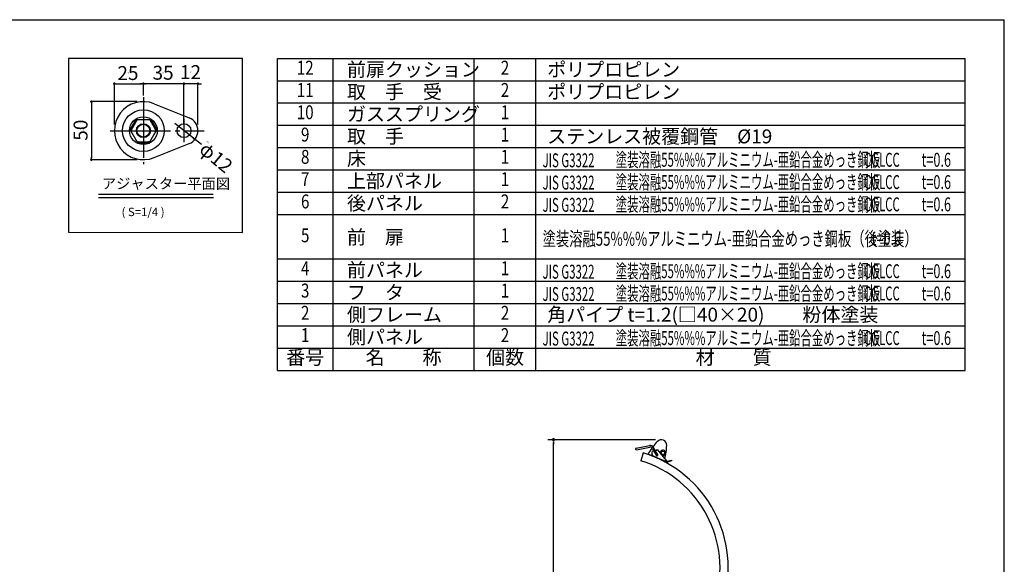
# Model space of a CAD drawing. Extents: x 130 to 4915, y 54 to 3373.
# Drawn here: x 2368 to 4915, y 1965 to 3373 of the extents above; entities that cross this region are included whole.
import ezdxf
from ezdxf.enums import TextEntityAlignment as Align

# ---------------------------------------------------------------- set-up
doc = ezdxf.new("R2010")
doc.units = 0
doc.header["$LTSCALE"] = 24
doc.header["$MEASUREMENT"] = 0
doc.linetypes.add('1PL-S', pattern=[4, 2.5, -0.5, 0.5, -0.5])
doc.layers.get('0').update_dxf_attribs({"linetype": 'CONTINUOUS'})
for name, color, linetype in [('HYOU', 4, 'CONTINUOUS'), ('SHITUMEI', 7, 'CONTINUOUS'), ('SUNPOU', 4, 'CONTINUOUS'), ('SUNPOU @ 1', 4, 'CONTINUOUS'), ('SUNPOU @ 12', 4, 'CONTINUOUS'), ('T1', 3, 'CONTINUOUS'), ('WAKUSEN-01', 50, 'CONTINUOUS'), ('WAKUSEN-02', 130, 'CONTINUOUS')]:
    doc.layers.add(name, color=color, linetype=linetype)
doc.styles.add('00', font='ROMANS', dxfattribs={"width": 0.666667, "bigfont": 'BIGFONT'})
doc.styles.add('01', font='ROMANS', dxfattribs={"height": 3, "bigfont": 'BIGFONT'})
pattern_1 = [(315, (1937.4972, 4784.75402), (0.26516504, 0.26516504), [])]

# ---------------------------------------------------------------- blocks, each defined once
blk = doc.blocks.new('*U34')
at = {"layer": 'SUNPOU @ 1', "insert": (2852.2, 3059.8), "char_height": 3, "attachment_point": 1, "rotation": 320.4577, "style": '00'}
blk.add_mtext_dynamic_manual_height_columns('φ12', width=14.216, gutter_width=1, heights=[0], dxfattribs=at)
at = {"layer": 'SUNPOU @ 12', "insert": (2852.2, 3059.8), "char_height": 36, "attachment_point": 1, "rotation": 320.4577, "style": '00'}
blk.add_mtext_dynamic_manual_height_columns('φ12', width=170.594, gutter_width=12, heights=[0], dxfattribs=at)
blk = doc.blocks.new('DOT')
at = {"color": 0, "linetype": 'ByBlock'}
blk.add_line((-0.75, 0), (-1.5, 0), dxfattribs=at)
at = {"color": 0, "linetype": 'ByBlock', "const_width": 0.75}
blk.add_lwpolyline([(-0.375, 0, 1), (0.375, 0, 1)], format="xyb", close=True, dxfattribs=at)
blk = doc.blocks.new('*U35')
at = {"layer": 'SUNPOU @ 1', "insert": (2648.2, 3234.7), "char_height": 3, "attachment_point": 5, "style": '00'}
blk.add_mtext('\\A1;25', dxfattribs=at)
at = {"layer": 'SUNPOU @ 12', "insert": (2648.2, 3234.7), "char_height": 36, "attachment_point": 5, "style": '00'}
blk.add_mtext('\\A1;25', dxfattribs=at)
blk = doc.blocks.new('*U36')
at = {"layer": 'SUNPOU @ 1', "insert": (2739.1, 3235.5), "char_height": 3, "attachment_point": 5, "style": '00'}
blk.add_mtext('\\A1;35', dxfattribs=at)
at = {"layer": 'SUNPOU @ 12', "insert": (2739.1, 3235.5), "char_height": 36, "attachment_point": 5, "style": '00'}
blk.add_mtext('\\A1;35', dxfattribs=at)
blk = doc.blocks.new('*U37')
at = {"layer": 'SUNPOU @ 1', "insert": (2810, 3237.1), "char_height": 3, "attachment_point": 5, "style": '00'}
blk.add_mtext('\\A1;12', dxfattribs=at)
at = {"layer": 'SUNPOU @ 12', "insert": (2810, 3237.1), "char_height": 36, "attachment_point": 5, "style": '00'}
blk.add_mtext('\\A1;12', dxfattribs=at)
blk = doc.blocks.new('*U38')
at = {"layer": 'SUNPOU @ 1', "insert": (2533.3, 3087), "char_height": 3, "attachment_point": 5, "rotation": 90, "style": '00'}
blk.add_mtext('\\A1;50', dxfattribs=at)
at = {"layer": 'SUNPOU @ 12', "insert": (2525.7, 3087), "char_height": 36, "attachment_point": 5, "rotation": 90, "style": '00'}
blk.add_mtext('\\A1;50', dxfattribs=at)

msp = doc.modelspace()

# ---------------------------------------------------------------- hatches: boundary and pattern name
at = {"layer": 'T1'}
h = msp.add_hatch(dxfattribs=at)
h.set_pattern_fill('ANSI31', scale=3, angle=-90, style=0)
h.set_pattern_definition(pattern_1)
h.paths.add_polyline_path([(2656.71019, 3088.27807, -1), (2654.11211, 3089.77807), (2667.61211, 3113.16076, -1), (2670.21019, 3111.66076)])
h = msp.add_hatch(dxfattribs=at)
h.set_pattern_fill('ANSI31', scale=3, angle=-90, style=0)
h.set_pattern_definition(pattern_1)
h.paths.add_polyline_path([(2705.98519, 3111.66076, -1), (2708.58326, 3113.16076), (2722.08326, 3089.77807, -1), (2719.48519, 3088.27807)])
h = msp.add_hatch(dxfattribs=at)
h.set_pattern_fill('ANSI31', scale=3, angle=-90, style=0)
h.set_pattern_definition(pattern_1)
h.paths.add_polyline_path([(2674.59769, 3054.24495, -1), (2674.59769, 3057.24495), (2688.09769, 3057.24495), (2688.09769, 3054.24495)])
h = msp.add_hatch(dxfattribs=at)
h.set_pattern_fill('ANSI31', scale=3, angle=-90, style=0)
h.set_pattern_definition(pattern_1)
h.paths.add_polyline_path([(2688.09769, 3054.24495), (2688.09769, 3057.24495), (2701.59769, 3057.24495, -1), (2701.59769, 3054.24495)])

# ---------------------------------------------------------------- linework, layer by layer
at = {"color": 7}
msp.add_line((2793.09769, 3131.88817), (2793.09769, 3207.17427), dxfattribs=at)
for p, q in [((2571.87364, 2921.91133), (2868.87364, 2921.91133)), ((2571.87364, 2912.91133), (2869.31271, 2912.91133))]:
    msp.add_line(p, q)
at = {"layer": 'HYOU'}
for p, q in [((3034.60963, 3272.6), (4813.49982, 3272.6)), ((3034.60963, 2466.2), (3034.60963, 3272.6)), ((3178.60963, 2466.2), (3178.60963, 3272.6)), ((3543.40963, 2466.2), (3543.40963, 3272.6)), ((3703.40963, 2466.2), (3703.40963, 3272.6)), ((4813.49982, 2466.2), (4813.49982, 3272.6)), ((3034.60963, 3215), (4813.49982, 3215)), ((3034.60963, 3157.4), (4813.49982, 3157.4)), ((3034.60963, 3099.8), (4813.49982, 3099.8)), ((3034.60963, 3042.2), (4813.49982, 3042.2)), ((3034.60963, 2984.6), (4813.49982, 2984.6)), ((3034.60963, 2927), (4813.49982, 2927)), ((3034.60963, 2869.4), (4813.49982, 2869.4)), ((3034.60963, 2754.2), (4813.49982, 2754.2)), ((3034.60963, 2696.6), (4813.49982, 2696.6)), ((3034.60963, 2639), (4813.49982, 2639)), ((3034.60963, 2581.4), (4813.49982, 2581.4)), ((3034.60963, 2523.8), (4813.49982, 2523.8)), ((3034.60963, 2466.2), (4813.49982, 2466.2))]:
    msp.add_line(p, q, dxfattribs=at)
at = {"layer": 'SHITUMEI', "color": 7, "linetype": '1PL-S'}
msp.add_line((2688.09769, 3171.94102), (2688.09769, 2999.54887), dxfattribs=at)
at = {"layer": 'SUNPOU'}
for p, q in [((2613.09769, 3101.36995), (2613.09769, 3207.17427)), ((2617.59769, 3207.17427), (2683.59769, 3207.17427)), ((2788.59769, 3207.17427), (2679.09769, 3207.17427)), ((2688.09769, 3176.36995), (2688.09769, 3207.17427)), ((2688.09769, 3176.36995), (2688.09769, 3207.17427)), ((2788.59769, 3207.17427), (2692.59769, 3207.17427)), ((2793.09769, 3101.36995), (2793.09769, 3207.17427)), ((2829.09769, 3207.17427), (2793.09769, 3207.17427)), ((2829.09769, 3101.36995), (2829.09769, 3207.17427)), ((2833.59769, 3207.17427), (2838.09769, 3207.17427)), ((2672.47269, 3160.74495), (2553.76408, 3160.74495)), ((2553.76408, 3156.24495), (2553.76408, 3015.24495)), ((2838.13092, 3049.83214), (2769.38349, 3104.65639)), ((2672.47269, 3010.74495), (2553.76408, 3010.74495)), ((4012.59397, 2286.97465), (3733.74221, 2286.97465)), ((3748.74221, 2281.34965), (3748.74221, 2275.72465)), ((3748.74221, 565.63893), (3748.74221, 2279.47465))]:
    msp.add_line(p, q, dxfattribs=at)
for start, end in [(90, 270), (270, 90)]:
    msp.add_arc((3748.74221, 2286.97465), 2.8125, start, end, dxfattribs=at)
msp.add_solid([(2819.9254, 3067.42027), (2816.93265, 3063.66748), (2807.17065, 3074.52213)], dxfattribs=at)
at = {"layer": 'T1', "color": 7}
for p, q in [((2715.95584, 3155.37916), (2806.46912, 3119.16956)), ((2667.61211, 3113.16076), (2654.11211, 3089.77807)), ((2671.70217, 3114.24495), (2655.24769, 3085.74495)), ((2671.70217, 3114.24495), (2704.4932, 3114.24495)), ((2704.4932, 3114.24495), (2720.94769, 3085.74495)), ((2708.58326, 3113.16076), (2722.08326, 3089.77807)), ((2671.70217, 3057.24495), (2655.24769, 3085.74495)), ((2704.4932, 3057.24495), (2720.94769, 3085.74495)), ((2671.70217, 3057.24495), (2704.4932, 3057.24495)), ((2674.59769, 3054.24495), (2701.59769, 3054.24495)), ((2715.95382, 3016.10993), (2806.46912, 3052.32033)), ((3980.4034, 2253.06825), (3974.17569, 2232.69831)), ((3981.025, 2252.87821), (3980.4034, 2253.06825)), ((3981.025, 2252.87821), (3980.4034, 2253.06825)), ((4034.62974, 2231.96553), (3993.20702, 2249.54843))]:
    msp.add_line(p, q, dxfattribs=at)
at = {"layer": 'T1', "color": 7, "linetype": '1PL-S'}
for p, q in [((2688.09769, 3121.00773), (2688.09769, 3049.99614)), ((2793.09769, 3116.26317), (2793.09769, 3055.22673)), ((2602.41897, 3085.74495), (2845.69772, 3085.74495)), ((2646.71082, 3085.74495), (2727.2224, 3085.74495))]:
    msp.add_line(p, q, dxfattribs=at)
at = {"layer": 'T1', "color": 7, "linetype": 'Continuous'}
for p, q in [((3962.47879, 2264.84943), (3996.82661, 2271.92327)), ((3963.28565, 2260.93165), (3997.63347, 2268.00549)), ((4018.11989, 2249.20612), (4007.44787, 2267.22482)), ((4002.016, 2246.08688), (4003.34222, 2248.93096)), ((4039.62777, 2228.54822), (4002.016, 2246.08688)), ((4004.00622, 2265.18642), (4014.67825, 2247.16772)), ((4006.63005, 2245.59131), (4034.53835, 2232.04536)), ((4010.77677, 2243.5786), (4010.17277, 2242.28331)), ((4012.76722, 2258.24359), (4017.12443, 2261.77199)), ((4014.72236, 2242.57513), (4013.16721, 2239.24009)), ((4017.12443, 2261.77199), (4040.4154, 2233.01004)), ((4032.58958, 2245.16186), (4031.85343, 2243.58319)), ((4034.66113, 2233.27753), (4033.10598, 2229.94249)), ((4036.78838, 2232.079), (4040.47382, 2230.36046)), ((4037.92661, 2232.9373), (4037.20329, 2232.35156)), ((4037.91101, 2232.92467), (4038.86111, 2231.7514)), ((4040.47301, 2230.36083), (4039.62777, 2228.54822)), ((4044.49167, 2231.64614), (4053.79572, 2233.9659)), ((4054.27956, 2232.0253), (4044.97552, 2229.70555)), ((4053.79572, 2233.9659), (4054.27956, 2232.0253))]:
    msp.add_line(p, q, dxfattribs=at)
at = {"layer": 'T1', "color": 7}
for centre, radius in [((2688.09769, 3085.74495), 54), ((2688.09769, 3085.74495), 36), ((2688.09769, 3085.74495), 18), ((2688.09769, 3085.74495), 16.5), ((2793.09769, 3085.74495), 18)]:
    msp.add_circle(centre, radius, dxfattribs=at)
at = {"layer": 'T1', "color": 7, "linetype": 'Continuous'}
msp.add_circle((4031.67035, 2252.89199), 4.5, dxfattribs=at)
at = {"layer": 'T1', "color": 7}
for centre, radius, start, end in [((2688.09769, 3085.74495), 75, 68.19542219, 291.80457781), ((2668.91115, 3112.41076), 1.5, 330, 150), ((2707.28423, 3112.41076), 1.5, 30, 210), ((2793.09769, 3085.74495), 36, 291.80374798, 68.19625202), ((2655.41115, 3089.02807), 1.5, 150, 330), ((2720.78423, 3089.02807), 1.5, 210, 30), ((2674.59769, 3055.74495), 1.5, 90, 270), ((2701.59769, 3055.74495), 1.5, 270, 90), ((4125.17372, 2178.24071), 150, 135.77423429, 142.56019864), ((4027.59397, 2272.97465), 14, 67, 136.63586519), ((4027.59397, 2272.97465), 14, 357.36413481, 67), ((3891.66349, 2277.35992), 150, 344.77551961, 358.0786622), ((3889.38789, 1955.36993), 311.3, 343, 72.8798636), ((4125.17372, 2178.24071), 150, 144.43548576, 151.61559241), ((3889.38789, 1955.36993), 290, 343, 73)]:
    msp.add_arc(centre, radius, start, end, dxfattribs=at)
at = {"layer": 'T1', "color": 7, "linetype": 'Continuous'}
for centre, radius, start, end in [((3998.84375, 2262.12882), 10, 30.6371993, 101.6371993), ((3998.84375, 2262.12882), 6, 30.6371993, 101.6371993), ((3962.88222, 2262.89054), 2, 101.6371993, 281.6371993), ((4009.68664, 2251.88871), 7, 104.98127898, 244.10928477), ((4016.39907, 2248.18692), 2.1, 192.88440921, 48.38998948), ((4016.39907, 2248.18692), 2, 210.6371993, 30.6371993), ((4031.67035, 2252.89199), 7, 287.67023387, 183.74214033), ((4034.40219, 2244.31662), 2, 107.67023387, 155), ((4035.62999, 2234.29443), 2.5, 244.10928477, 309), ((4039.18525, 2231.38301), 2, 43.68706321, 129), ((4043.52399, 2235.52732), 6, 219, 284), ((4043.52399, 2235.52732), 4, 219, 284)]:
    msp.add_arc(centre, radius, start, end, dxfattribs=at)
at = {"layer": 'WAKUSEN-01'}
for p in [(130.2, 3372.6), (4914.6, 124.2)]:
    msp.add_line(p, (4914.6, 3372.6), dxfattribs=at)
at = {"layer": 'WAKUSEN-02'}
for p, q in [((2494.60963, 3272.6), (2494.60993, 2823.11833)), ((2944.60963, 3272.6), (2494.60963, 3272.6)), ((2944.60963, 2822.6), (2944.60963, 3272.6)), ((2494.60993, 2823.11833), (2944.60963, 2822.6))]:
    msp.add_line(p, q, dxfattribs=at)

# ---------------------------------------------------------------- block references
at = {"layer": 'SUNPOU'}
for name in ['*U35', '*U36', '*U37', '*U38', '*U34']:
    msp.add_blockref(name, (0, 0), dxfattribs=at)
at = {"layer": 'SUNPOU', "xscale": 4.499999999999998, "yscale": 4.499999999999998, "zscale": 4.499999999999998}
for p, rotation in [((2613.09769, 3207.17427), 180), ((2688.09769, 3207.17427), 180), ((2829.09769, 3207.17427), 180), ((2553.76408, 3160.74495), 90), ((2553.76408, 3010.74495), 270)]:
    msp.add_blockref('DOT', p, dxfattribs=dict(at, rotation=rotation))
for p in [(2688.09769, 3207.17427), (2793.09769, 3207.17427), (2793.09769, 3207.17427)]:
    msp.add_blockref('DOT', p, dxfattribs=at)

# ---------------------------------------------------------------- texts
at = {"style": '01'}
for s, height, p in [('アジャスター平面図', 27, (2580.87364, 2935.41133)), ('( S=1/4 )', 21.6, (2631.64397, 2864.88965))]:
    msp.add_text(s, height=height, dxfattribs=at).set_placement(p)
at = {"layer": 'HYOU', "style": '00', "width": 0.8}
for s, p in [('12', (3106.60963, 3243.8)), ('2', (3623.40963, 3243.8)), ('11', (3106.60963, 3186.2)), ('2', (3623.40963, 3186.2)), ('10', (3106.60963, 3128.6)), ('1', (3623.40963, 3128.6)), ('9', (3106.60963, 3071)), ('1', (3623.40963, 3071)), ('8', (3106.60963, 3013.4)), ('1', (3623.40963, 3013.4)), ('7', (3106.60963, 2955.8)), ('1', (3623.40963, 2955.8)), ('6', (3106.60963, 2898.2)), ('2', (3623.40963, 2898.2)), ('5', (3106.60963, 2810.6)), ('1', (3623.40963, 2810.6)), ('4', (3106.60963, 2725.4)), ('1', (3623.40963, 2725.4)), ('3', (3106.60963, 2667.8)), ('1', (3623.40963, 2667.8)), ('2', (3106.60963, 2610.2)), ('2', (3623.40963, 2610.2)), ('1', (3106.60963, 2552.6)), ('2', (3623.40963, 2552.6))]:
    msp.add_text(s, height=36, dxfattribs=at).set_placement(p, align=Align.MIDDLE)
at = {"layer": 'HYOU', "style": '00'}
for s, p in [('前扉クッション', (3214.60963, 3243.8)), ('ポリプロピレン', (3732.5051, 3243.8)), ('取\u3000手\u3000受', (3214.60963, 3186.2)), ('ポリプロピレン', (3732.5051, 3186.2)), ('ガススプリング', (3214.60963, 3128.6)), ('取\u3000手', (3214.60963, 3071)), ('ステンレス被覆鋼管\u3000%%C19', (3732.5051, 3071)), ('床', (3214.60963, 3013.4)), ('上部パネル', (3214.60963, 2955.8)), ('後パネル', (3214.60963, 2898.2)), ('前\u3000扉', (3214.60963, 2810.6)), ('前パネル', (3214.60963, 2725.4)), ('フ\u3000タ', (3214.60963, 2667.8)), ('側フレーム', (3214.60963, 2610.2)), ('角パイプ t=1.2(□40×20)\u3000\u3000粉体塗装', (3732.5051, 2610.2)), ('側パネル', (3214.60963, 2552.6))]:
    msp.add_text(s, height=36, dxfattribs=at).set_placement(p, align=Align.MIDDLE_LEFT)
for s, width, p in [('塗装溶融55%%%アルミニウム-亜鉛合金めっき鋼板 ', 0.6, (3909.49982, 2992.48866)), ('JIS G3322 ', 0.6, (3720.49982, 2991.13002)), ('CGLCC\u3000', 0.6, (4551.49982, 2992.48866)), ('t=0.6', 0.67, (4700.49982, 2992.48866)), ('JIS G3322 ', 0.6, (3720.49982, 2933.53002)), ('塗装溶融55%%%アルミニウム-亜鉛合金めっき鋼板 ', 0.6, (3909.49982, 2934.88866)), ('CGLCC\u3000', 0.6, (4551.49982, 2934.88866)), ('t=0.6', 0.67, (4700.49982, 2934.88866)), ('JIS G3322 ', 0.6, (3720.49982, 2875.93002)), ('塗装溶融55%%%アルミニウム-亜鉛合金めっき鋼板 ', 0.6, (3909.49982, 2877.28866)), ('CGLCC\u3000', 0.6, (4551.49982, 2877.28866)), ('t=0.6', 0.67, (4700.49982, 2877.28866)), ('塗装溶融55%%%アルミニウム-亜鉛合金めっき鋼板（後塗装） ', 0.7, (3720.49982, 2788.33002)), ('t=0.6', 0.67, (4571.46802, 2789.68866)), ('JIS G3322 ', 0.6, (3720.49982, 2703.13002)), ('塗装溶融55%%%アルミニウム-亜鉛合金めっき鋼板 ', 0.6, (3909.49982, 2704.48866)), ('CGLCC\u3000', 0.6, (4551.49982, 2704.48866)), ('t=0.6', 0.67, (4700.49982, 2704.48866)), ('JIS G3322 ', 0.6, (3720.49982, 2645.53002)), ('塗装溶融55%%%アルミニウム-亜鉛合金めっき鋼板 ', 0.6, (3909.49982, 2646.88866)), ('CGLCC\u3000', 0.6, (4551.49982, 2646.88866)), ('t=0.6', 0.67, (4700.49982, 2646.88866)), ('塗装溶融55%%%アルミニウム-亜鉛合金めっき鋼板 ', 0.6, (3909.49982, 2531.68866)), ('JIS G3322 ', 0.6, (3720.49982, 2530.33002)), ('CGLCC\u3000', 0.6, (4551.49982, 2531.68866)), ('t=0.6', 0.67, (4700.49982, 2531.68866))]:
    msp.add_text(s, height=36, dxfattribs=dict(at, width=width)).set_placement(p)
for s, p in [('番号', (3106.60963, 2495)), ('名\u3000\u3000称', (3361.00963, 2495)), ('個数', (3623.40963, 2495)), ('材\u3000\u3000質', (4214.6, 2495))]:
    msp.add_text(s, height=36, dxfattribs=at).set_placement(p, align=Align.MIDDLE)

doc.saveas('drawing.dxf')
